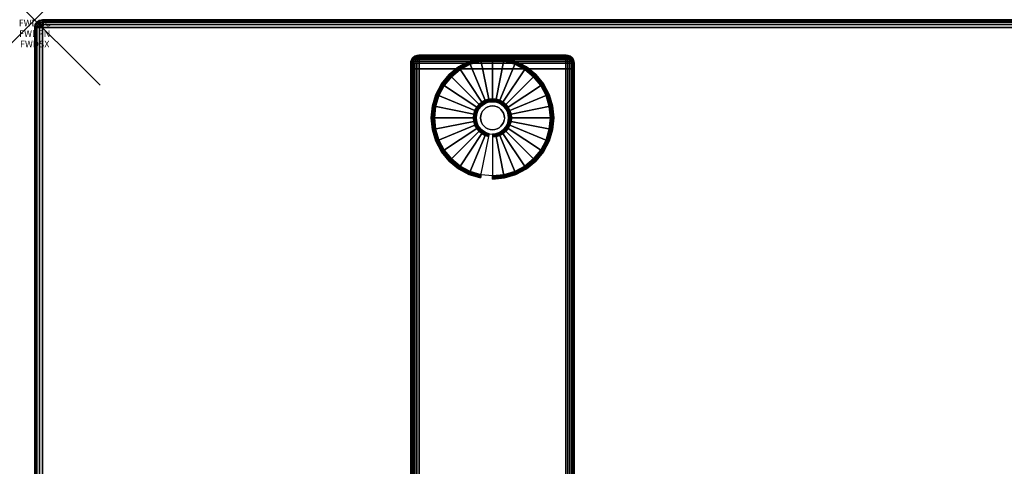
# Model space of a CAD drawing. Units: inches. Extents: x -0.2 to 60, y -20 to 0.
# Drawn here: x -0.2 to 14.8, y -6.8 to 0 of the extents above; entities that cross this region are included whole.
import ezdxf
from ezdxf.enums import TextEntityAlignment as Align

# ---------------------------------------------------------------- set-up
doc = ezdxf.new("R2010")
doc.units = ezdxf.units.IN
doc.header["$MEASUREMENT"] = 0
doc.header["$PDMODE"] = 3
doc.header["$PDSIZE"] = 1
for name, color, linetype in [('A-FURN-3-ATT', 7, 'Continuous'), ('A-FURN-3-NODE', 7, 'Continuous'), ('A-FURN-3-TABLE-LEG-FOOT', 253, 'Continuous'), ('A-FURN-3-TABLE-LEG-FOOT-TRIM', 251, 'Continuous'), ('A-FURN-3-TABLE-LEG-GLIDE', 253, 'Continuous'), ('A-FURN-3-TABLE-SURFACE-BOTTOM', 255, 'Continuous'), ('A-FURN-3-TABLE-SURFACE-EDGE', 255, 'Continuous'), ('A-FURN-3-TABLE-SURFACE-TOP-HPL-TFL', 255, 'Continuous')]:
    doc.layers.add(name, color=color, linetype=linetype)
doc.styles.get("Standard").update_dxf_attribs({"font": 'arial.ttf'})

msp = doc.modelspace()

# ---------------------------------------------------------------- linework, layer by layer
at = {"layer": 'A-FURN-3-NODE'}
msp.add_point((0, 0), dxfattribs=at)
at = {"layer": 'A-FURN-3-TABLE-LEG-FOOT-TRIM'}
for points, invisible_edges in [([(8.125, -0.54, 0.905), (8.125, -0.54, 0.904), (5.875, -0.54, 0.904), (5.875, -0.54, 0.905)], 10), ([(8.125, -0.54, 0.904), (8.124, -0.54, 0.903), (5.876, -0.54, 0.903), (5.875, -0.54, 0.904)], 10), ([(8.125, -0.54, 0.905), (5.875, -0.54, 0.905), (5.875, -0.54, 1.645), (8.125, -0.54, 1.645)], 5), ([(8.124, -0.54, 1.648), (8.125, -0.54, 1.646), (5.875, -0.54, 1.646), (5.876, -0.54, 1.648)], 10), ([(8.125, -0.54, 1.646), (8.125, -0.54, 1.645), (5.875, -0.54, 1.645), (5.875, -0.54, 1.646)], 10), ([(8.124, -0.54, 0.903), (8.124, -0.54, 0.901), (5.876, -0.54, 0.901), (5.876, -0.54, 0.903)], 10), ([(8.124, -0.54, 0.901), (8.123, -0.54, 0.901), (5.878, -0.54, 0.901), (5.876, -0.54, 0.901)], 10), ([(8.123, -0.54, 1.649), (8.124, -0.54, 1.649), (5.876, -0.54, 1.649), (5.878, -0.54, 1.649)], 10), ([(8.124, -0.54, 1.649), (8.124, -0.54, 1.648), (5.876, -0.54, 1.648), (5.876, -0.54, 1.649)], 10), ([(8.123, -0.54, 0.901), (8.121, -0.54, 0.9), (5.879, -0.54, 0.9), (5.878, -0.54, 0.901)], 10), ([(8.121, -0.54, 1.65), (8.123, -0.54, 1.649), (5.878, -0.54, 1.649), (5.879, -0.54, 1.65)], 10), ([(8.121, -0.54, 0.9), (8.12, -0.54, 0.9), (5.88, -0.54, 0.9), (5.879, -0.54, 0.9)], 8), ([(8.12, -0.54, 1.65), (8.121, -0.54, 1.65), (5.879, -0.54, 1.65), (5.88, -0.54, 1.65)], 2)]:
    msp.add_3dface(points, dxfattribs=dict(at, invisible_edges=invisible_edges))
at = {"layer": 'A-FURN-3-TABLE-LEG-GLIDE'}
for points, invisible_edges in [([(7.34, -0.68), (7.493, -0.762), (6.507, -0.762), (6.66, -0.68)], 10), ([(7.173, -0.63), (7.34, -0.68), (6.66, -0.68), (6.827, -0.63)], 10), ([(7, -0.613), (7.173, -0.63), (6.827, -0.63), (7, -0.613)], 2), ([(7.628, -0.872), (7.738, -1.007), (6.262, -1.007), (6.372, -0.872)], 10), ([(7.493, -0.762), (7.628, -0.872), (6.372, -0.872), (6.507, -0.762)], 10), ([(7.738, -1.007), (7.82, -1.16), (6.18, -1.16), (6.262, -1.007)], 10), ([(7.82, -1.16), (7.87, -1.327), (6.13, -1.327), (6.18, -1.16)], 10), ([(7.87, -1.327), (7.887, -1.5), (6.113, -1.5), (6.13, -1.327)], 10), ([(6.825, -1.325, 0.396), (6.794, -1.362, 0.396), (6.849, -1.399, 0.396), (6.871, -1.371, 0.396)], 10), ([(6.862, -1.294, 0.396), (6.825, -1.325, 0.396), (6.871, -1.371, 0.396), (6.899, -1.349, 0.396)], 10), ([(6.905, -1.271, 0.396), (6.862, -1.294, 0.396), (6.899, -1.349, 0.396), (6.93, -1.332, 0.396)], 10), ([(6.952, -1.257, 0.396), (6.905, -1.271, 0.396), (6.93, -1.332, 0.396), (6.964, -1.321, 0.396)], 10), ([(7, -1.253, 0.396), (6.952, -1.257, 0.396), (6.964, -1.321, 0.396), (7, -1.318, 0.396)], 10), ([(7.048, -1.257, 0.396), (7, -1.253, 0.396), (7, -1.318, 0.396), (7.036, -1.321, 0.396)], 10), ([(7.095, -1.271, 0.396), (7.048, -1.257, 0.396), (7.036, -1.321, 0.396), (7.07, -1.332, 0.396)], 10), ([(7.138, -1.294, 0.396), (7.095, -1.271, 0.396), (7.07, -1.332, 0.396), (7.101, -1.349, 0.396)], 10), ([(7.175, -1.325, 0.396), (7.138, -1.294, 0.396), (7.101, -1.349, 0.396), (7.129, -1.371, 0.396)], 10), ([(7.206, -1.362, 0.396), (7.175, -1.325, 0.396), (7.129, -1.371, 0.396), (7.151, -1.399, 0.396)], 10), ([(7.887, -1.5), (7.87, -1.673), (6.13, -1.673), (6.113, -1.5)], 10), ([(6.757, -1.452, 0.396), (6.753, -1.5, 0.396), (6.818, -1.5, 0.396), (6.821, -1.464, 0.396)], 10), ([(6.753, -1.5, 0.396), (6.757, -1.548, 0.396), (6.821, -1.536, 0.396), (6.818, -1.5, 0.396)], 10), ([(6.771, -1.405, 0.396), (6.757, -1.452, 0.396), (6.821, -1.464, 0.396), (6.832, -1.43, 0.396)], 10), ([(6.794, -1.362, 0.396), (6.771, -1.405, 0.396), (6.832, -1.43, 0.396), (6.849, -1.399, 0.396)], 10), ([(7.229, -1.405, 0.396), (7.206, -1.362, 0.396), (7.151, -1.399, 0.396), (7.168, -1.43, 0.396)], 10), ([(7.243, -1.452, 0.396), (7.229, -1.405, 0.396), (7.168, -1.43, 0.396), (7.179, -1.464, 0.396)], 10), ([(7.248, -1.5, 0.396), (7.243, -1.452, 0.396), (7.179, -1.464, 0.396), (7.182, -1.5, 0.396)], 10), ([(7.243, -1.548, 0.396), (7.248, -1.5, 0.396), (7.182, -1.5, 0.396), (7.179, -1.536, 0.396)], 10), ([(6.757, -1.548, 0.396), (6.771, -1.595, 0.396), (6.832, -1.57, 0.396), (6.821, -1.536, 0.396)], 10), ([(6.771, -1.595, 0.396), (6.794, -1.638, 0.396), (6.849, -1.601, 0.396), (6.832, -1.57, 0.396)], 10), ([(6.794, -1.638, 0.396), (6.825, -1.675, 0.396), (6.871, -1.629, 0.396), (6.849, -1.601, 0.396)], 10), ([(6.825, -1.675, 0.396), (6.862, -1.706, 0.396), (6.899, -1.651, 0.396), (6.871, -1.629, 0.396)], 10), ([(6.862, -1.706, 0.396), (6.905, -1.729, 0.396), (6.93, -1.668, 0.396), (6.899, -1.651, 0.396)], 10), ([(7.095, -1.729, 0.396), (7.138, -1.706, 0.396), (7.101, -1.651, 0.396), (7.07, -1.668, 0.396)], 10), ([(7.138, -1.706, 0.396), (7.175, -1.675, 0.396), (7.129, -1.629, 0.396), (7.101, -1.651, 0.396)], 10), ([(7.175, -1.675, 0.396), (7.206, -1.638, 0.396), (7.151, -1.601, 0.396), (7.129, -1.629, 0.396)], 10), ([(7.206, -1.638, 0.396), (7.229, -1.595, 0.396), (7.168, -1.57, 0.396), (7.151, -1.601, 0.396)], 10), ([(7.229, -1.595, 0.396), (7.243, -1.548, 0.396), (7.179, -1.536, 0.396), (7.168, -1.57, 0.396)], 10), ([(7.87, -1.673), (7.82, -1.84), (6.18, -1.84), (6.13, -1.673)], 10), ([(6.905, -1.729, 0.396), (6.952, -1.743, 0.396), (6.964, -1.679, 0.396), (6.93, -1.668, 0.396)], 10), ([(6.952, -1.743, 0.396), (7, -1.748, 0.396), (7, -1.682, 0.396), (6.964, -1.679, 0.396)], 10), ([(7, -1.748, 0.396), (7.048, -1.743, 0.396), (7.036, -1.679, 0.396), (7, -1.682, 0.396)], 10), ([(7.048, -1.743, 0.396), (7.095, -1.729, 0.396), (7.07, -1.668, 0.396), (7.036, -1.679, 0.396)], 10), ([(7.82, -1.84), (7.738, -1.993), (6.262, -1.993), (6.18, -1.84)], 10), ([(7.738, -1.993), (7.628, -2.128), (6.372, -2.128), (6.262, -1.993)], 10), ([(7.628, -2.128), (7.493, -2.238), (6.507, -2.238), (6.372, -2.128)], 10), ([(7.493, -2.238), (7.34, -2.32), (6.66, -2.32), (6.507, -2.238)], 10), ([(7.34, -2.32), (7.173, -2.37), (6.827, -2.37), (6.66, -2.32)], 10), ([(7.173, -2.37), (7, -2.388), (7, -2.388), (6.827, -2.37)], 8)]:
    msp.add_3dface(points, dxfattribs=dict(at, invisible_edges=invisible_edges))
at = {"layer": 'A-FURN-3-TABLE-SURFACE-BOTTOM'}
msp.add_3dface([(0.118, -0.118, 41.04), (59.882, -0.118, 41.04), (59.882, -19.882, 41.04), (0.118, -19.882, 41.04)], dxfattribs=at)
at = {"layer": 'A-FURN-3-TABLE-SURFACE-TOP-HPL-TFL'}
msp.add_3dface([(0.118, -19.882, 42.04), (59.882, -19.882, 42.04), (59.882, -0.118, 42.04), (0.118, -0.118, 42.04)], dxfattribs=at)

# ---------------------------------------------------------------- texts
at = {"layer": 'A-FURN-3-ATT', "flags": 1}
for tag, text, p in [('FWDMC', 'FFA', (0, 0)), ('FWDPN', 'ILRS260M', (0, -0.161)), ('FWDSX', 'TFL TOPS', (0, -0.321))]:
    msp.add_attdef(tag, text=text, height=0.1, dxfattribs=at).set_placement(p, align=Align.TOP_CENTER)

# ---------------------------------------------------------------- meshes
at = {"layer": 'A-FURN-3-TABLE-LEG-FOOT'}
mesh = msp.add_polymesh((2, 29), dxfattribs=at)
for k, corner in enumerate([(8.12, -19.25, 1.775), (8.154, -19.25, 1.771), (8.185, -19.25, 1.758), (8.212, -19.25, 1.737), (8.233, -19.25, 1.71), (8.246, -19.25, 1.679), (8.25, -19.25, 1.645), (8.25, -19.25, 0.905), (8.246, -19.25, 0.871), (8.233, -19.25, 0.84), (8.212, -19.25, 0.813), (8.185, -19.25, 0.792), (8.154, -19.25, 0.779), (8.12, -19.25, 0.775), (5.88, -19.25, 0.775), (5.846, -19.25, 0.779), (5.815, -19.25, 0.792), (5.788, -19.25, 0.813), (5.767, -19.25, 0.84), (5.754, -19.25, 0.871), (5.75, -19.25, 0.905), (5.75, -19.25, 1.645), (5.754, -19.25, 1.679), (5.767, -19.25, 1.71), (5.788, -19.25, 1.737), (5.815, -19.25, 1.758), (5.846, -19.25, 1.771), (5.88, -19.25, 1.775), (8.12, -19.25, 1.775), (8.12, -0.75, 1.775), (8.154, -0.75, 1.771), (8.185, -0.75, 1.758), (8.212, -0.75, 1.737), (8.233, -0.75, 1.71), (8.246, -0.75, 1.679), (8.25, -0.75, 1.645), (8.25, -0.75, 0.905), (8.246, -0.75, 0.871), (8.233, -0.75, 0.84), (8.212, -0.75, 0.813), (8.185, -0.75, 0.792), (8.154, -0.75, 0.779), (8.12, -0.75, 0.775), (5.88, -0.75, 0.775), (5.846, -0.75, 0.779), (5.815, -0.75, 0.792), (5.788, -0.75, 0.813), (5.767, -0.75, 0.84), (5.754, -0.75, 0.871), (5.75, -0.75, 0.905), (5.75, -0.75, 1.645), (5.754, -0.75, 1.679), (5.767, -0.75, 1.71), (5.788, -0.75, 1.737), (5.815, -0.75, 1.758), (5.846, -0.75, 1.771), (5.88, -0.75, 1.775), (8.12, -0.75, 1.775)]):
    mesh.set_mesh_vertex(divmod(k, 29), corner)
at = {"layer": 'A-FURN-3-TABLE-LEG-FOOT-TRIM'}
mesh = msp.add_polymesh((29, 8), dxfattribs=at)
for k, corner in enumerate([(5.875, -0.54, 0.905), (5.843, -0.544, 0.905), (5.812, -0.557, 0.905), (5.787, -0.577, 0.905), (5.767, -0.602, 0.905), (5.754, -0.633, 0.905), (5.75, -0.665, 0.905), (5.75, -0.75, 0.905), (5.875, -0.54, 0.904), (5.844, -0.544, 0.895), (5.815, -0.557, 0.888), (5.79, -0.577, 0.881), (5.771, -0.602, 0.876), (5.759, -0.633, 0.872), (5.754, -0.665, 0.871), (5.754, -0.75, 0.871), (5.876, -0.54, 0.903), (5.848, -0.544, 0.886), (5.822, -0.557, 0.871), (5.799, -0.577, 0.858), (5.782, -0.602, 0.848), (5.771, -0.633, 0.842), (5.767, -0.665, 0.84), (5.767, -0.75, 0.84), (5.876, -0.54, 0.901), (5.854, -0.544, 0.879), (5.832, -0.557, 0.857), (5.814, -0.577, 0.839), (5.8, -0.602, 0.825), (5.791, -0.633, 0.816), (5.788, -0.665, 0.813), (5.788, -0.75, 0.813), (5.878, -0.54, 0.901), (5.861, -0.544, 0.873), (5.846, -0.557, 0.847), (5.833, -0.577, 0.824), (5.823, -0.602, 0.807), (5.817, -0.633, 0.796), (5.815, -0.665, 0.792), (5.815, -0.75, 0.792), (5.879, -0.54, 0.9), (5.87, -0.544, 0.869), (5.863, -0.557, 0.84), (5.856, -0.577, 0.815), (5.851, -0.602, 0.796), (5.847, -0.633, 0.784), (5.846, -0.665, 0.779), (5.846, -0.75, 0.779), (5.88, -0.54, 0.9), (5.88, -0.544, 0.868), (5.88, -0.557, 0.838), (5.88, -0.577, 0.812), (5.88, -0.602, 0.792), (5.88, -0.633, 0.779), (5.88, -0.665, 0.775), (5.88, -0.75, 0.775), (8.12, -0.54, 0.9), (8.12, -0.544, 0.868), (8.12, -0.557, 0.838), (8.12, -0.577, 0.812), (8.12, -0.602, 0.792), (8.12, -0.633, 0.779), (8.12, -0.665, 0.775), (8.12, -0.75, 0.775), (8.121, -0.54, 0.9), (8.13, -0.544, 0.869), (8.137, -0.557, 0.84), (8.144, -0.577, 0.815), (8.149, -0.602, 0.796), (8.153, -0.633, 0.784), (8.154, -0.665, 0.779), (8.154, -0.75, 0.779), (8.123, -0.54, 0.901), (8.139, -0.544, 0.873), (8.154, -0.557, 0.847), (8.167, -0.577, 0.824), (8.177, -0.602, 0.807), (8.183, -0.633, 0.796), (8.185, -0.665, 0.792), (8.185, -0.75, 0.792), (8.124, -0.54, 0.901), (8.146, -0.544, 0.879), (8.168, -0.557, 0.857), (8.186, -0.577, 0.839), (8.2, -0.602, 0.825), (8.209, -0.633, 0.816), (8.212, -0.665, 0.813), (8.212, -0.75, 0.813), (8.124, -0.54, 0.903), (8.152, -0.544, 0.886), (8.178, -0.557, 0.871), (8.201, -0.577, 0.858), (8.218, -0.602, 0.848), (8.229, -0.633, 0.842), (8.233, -0.665, 0.84), (8.233, -0.75, 0.84), (8.125, -0.54, 0.904), (8.156, -0.544, 0.895), (8.185, -0.557, 0.888), (8.21, -0.577, 0.881), (8.229, -0.602, 0.876), (8.241, -0.633, 0.872), (8.246, -0.665, 0.871), (8.246, -0.75, 0.871), (8.125, -0.54, 0.905), (8.157, -0.544, 0.905), (8.188, -0.557, 0.905), (8.213, -0.577, 0.905), (8.233, -0.602, 0.905), (8.246, -0.633, 0.905), (8.25, -0.665, 0.905), (8.25, -0.75, 0.905), (8.125, -0.54, 1.645), (8.157, -0.544, 1.645), (8.188, -0.557, 1.645), (8.213, -0.577, 1.645), (8.233, -0.602, 1.645), (8.246, -0.633, 1.645), (8.25, -0.665, 1.645), (8.25, -0.75, 1.645), (8.125, -0.54, 1.646), (8.156, -0.544, 1.655), (8.185, -0.557, 1.662), (8.21, -0.577, 1.669), (8.229, -0.602, 1.674), (8.241, -0.633, 1.678), (8.246, -0.665, 1.679), (8.246, -0.75, 1.679), (8.124, -0.54, 1.648), (8.152, -0.544, 1.664), (8.178, -0.557, 1.679), (8.201, -0.577, 1.692), (8.218, -0.602, 1.702), (8.229, -0.633, 1.708), (8.233, -0.665, 1.71), (8.233, -0.75, 1.71), (8.124, -0.54, 1.649), (8.146, -0.544, 1.671), (8.168, -0.557, 1.693), (8.186, -0.577, 1.711), (8.2, -0.602, 1.725), (8.209, -0.633, 1.734), (8.212, -0.665, 1.737), (8.212, -0.75, 1.737), (8.123, -0.54, 1.649), (8.139, -0.544, 1.677), (8.154, -0.557, 1.703), (8.167, -0.577, 1.726), (8.177, -0.602, 1.743), (8.183, -0.633, 1.754), (8.185, -0.665, 1.758), (8.185, -0.75, 1.758), (8.121, -0.54, 1.65), (8.13, -0.544, 1.681), (8.137, -0.557, 1.71), (8.144, -0.577, 1.735), (8.149, -0.602, 1.754), (8.153, -0.633, 1.766), (8.154, -0.665, 1.771), (8.154, -0.75, 1.771), (8.12, -0.54, 1.65), (8.12, -0.544, 1.682), (8.12, -0.557, 1.713), (8.12, -0.577, 1.738), (8.12, -0.602, 1.758), (8.12, -0.633, 1.771), (8.12, -0.665, 1.775), (8.12, -0.75, 1.775), (5.88, -0.54, 1.65), (5.88, -0.544, 1.682), (5.88, -0.557, 1.713), (5.88, -0.577, 1.738), (5.88, -0.602, 1.758), (5.88, -0.633, 1.771), (5.88, -0.665, 1.775), (5.88, -0.75, 1.775), (5.879, -0.54, 1.65), (5.87, -0.544, 1.681), (5.863, -0.557, 1.71), (5.856, -0.577, 1.735), (5.851, -0.602, 1.754), (5.847, -0.633, 1.766), (5.846, -0.665, 1.771), (5.846, -0.75, 1.771), (5.878, -0.54, 1.649), (5.861, -0.544, 1.677), (5.846, -0.557, 1.703), (5.833, -0.577, 1.726), (5.823, -0.602, 1.743), (5.817, -0.633, 1.754), (5.815, -0.665, 1.758), (5.815, -0.75, 1.758), (5.876, -0.54, 1.649), (5.854, -0.544, 1.671), (5.832, -0.557, 1.693), (5.814, -0.577, 1.711), (5.8, -0.602, 1.725), (5.791, -0.633, 1.734), (5.788, -0.665, 1.737), (5.788, -0.75, 1.737), (5.876, -0.54, 1.648), (5.848, -0.544, 1.664), (5.822, -0.557, 1.679), (5.799, -0.577, 1.692), (5.782, -0.602, 1.702), (5.771, -0.633, 1.708), (5.767, -0.665, 1.71), (5.767, -0.75, 1.71), (5.875, -0.54, 1.646), (5.844, -0.544, 1.655), (5.815, -0.557, 1.662), (5.79, -0.577, 1.669), (5.771, -0.602, 1.674), (5.759, -0.633, 1.678), (5.754, -0.665, 1.679), (5.754, -0.75, 1.679), (5.875, -0.54, 1.645), (5.843, -0.544, 1.645), (5.812, -0.557, 1.645), (5.787, -0.577, 1.645), (5.767, -0.602, 1.645), (5.754, -0.633, 1.645), (5.75, -0.665, 1.645), (5.75, -0.75, 1.645), (5.875, -0.54, 0.905), (5.843, -0.544, 0.905), (5.812, -0.557, 0.905), (5.787, -0.577, 0.905), (5.767, -0.602, 0.905), (5.754, -0.633, 0.905), (5.75, -0.665, 0.905), (5.75, -0.75, 0.905)]):
    mesh.set_mesh_vertex(divmod(k, 8), corner)
at = {"layer": 'A-FURN-3-TABLE-LEG-GLIDE'}
mesh = msp.add_polymesh((9, 7), dxfattribs=at)
for k, corner in enumerate([(7, -0.565, 0.178), (7, -0.562, 0.163), (7, -0.562, 0.05), (7, -0.566, 0.031), (7, -0.577, 0.015), (7, -0.593, 0.004), (7, -0.613), (6.818, -0.583, 0.178), (6.817, -0.581, 0.163), (6.817, -0.581, 0.05), (6.818, -0.584, 0.031), (6.82, -0.595, 0.015), (6.823, -0.611, 0.004), (6.827, -0.63), (6.642, -0.636, 0.178), (6.641, -0.634, 0.163), (6.641, -0.634, 0.05), (6.643, -0.637, 0.031), (6.647, -0.647, 0.015), (6.653, -0.662, 0.004), (6.66, -0.68), (6.481, -0.723, 0.178), (6.479, -0.72, 0.163), (6.479, -0.72, 0.05), (6.481, -0.724, 0.031), (6.487, -0.733, 0.015), (6.496, -0.746, 0.004), (6.507, -0.762), (6.339, -0.839, 0.178), (6.337, -0.837, 0.163), (6.337, -0.837, 0.05), (6.34, -0.84, 0.031), (6.347, -0.847, 0.015), (6.359, -0.859, 0.004), (6.372, -0.872), (6.223, -0.981, 0.178), (6.22, -0.979, 0.163), (6.22, -0.979, 0.05), (6.224, -0.981, 0.031), (6.233, -0.987, 0.015), (6.246, -0.996, 0.004), (6.262, -1.007), (6.136, -1.142, 0.178), (6.134, -1.141, 0.163), (6.134, -1.141, 0.05), (6.137, -1.143, 0.031), (6.147, -1.147, 0.015), (6.162, -1.153, 0.004), (6.18, -1.16), (6.083, -1.318, 0.178), (6.081, -1.317, 0.163), (6.081, -1.317, 0.05), (6.084, -1.318, 0.031), (6.095, -1.32, 0.015), (6.111, -1.323, 0.004), (6.13, -1.327), (6.065, -1.5, 0.178), (6.062, -1.5, 0.163), (6.062, -1.5, 0.05), (6.066, -1.5, 0.031), (6.077, -1.5, 0.015), (6.093, -1.5, 0.004), (6.113, -1.5)]):
    mesh.set_mesh_vertex(divmod(k, 7), corner)
mesh = msp.add_polymesh((9, 9), dxfattribs=at)
for k, corner in enumerate([(7, -1.253, 0.396), (7, -1.242, 0.396), (7, -1.231, 0.394), (7, -1.221, 0.393), (7, -1.21, 0.39), (7, -0.598, 0.211), (7, -0.584, 0.204), (7, -0.572, 0.193), (7, -0.565, 0.178), (6.952, -1.257, 0.396), (6.95, -1.247, 0.396), (6.948, -1.236, 0.394), (6.946, -1.226, 0.393), (6.943, -1.216, 0.39), (6.824, -0.616, 0.211), (6.821, -0.602, 0.204), (6.819, -0.59, 0.193), (6.818, -0.583, 0.178), (6.905, -1.271, 0.396), (6.901, -1.261, 0.396), (6.897, -1.252, 0.394), (6.893, -1.242, 0.393), (6.889, -1.232, 0.39), (6.655, -0.667, 0.211), (6.649, -0.654, 0.204), (6.645, -0.643, 0.193), (6.642, -0.636, 0.178), (6.862, -1.294, 0.396), (6.857, -1.285, 0.396), (6.851, -1.276, 0.394), (6.845, -1.268, 0.393), (6.839, -1.259, 0.39), (6.499, -0.75, 0.211), (6.491, -0.738, 0.204), (6.485, -0.729, 0.193), (6.481, -0.723, 0.178), (6.825, -1.325, 0.396), (6.817, -1.317, 0.396), (6.81, -1.31, 0.394), (6.802, -1.302, 0.393), (6.795, -1.295, 0.39), (6.362, -0.862, 0.211), (6.352, -0.852, 0.204), (6.344, -0.844, 0.193), (6.339, -0.839, 0.178), (6.794, -1.362, 0.396), (6.785, -1.357, 0.396), (6.776, -1.351, 0.394), (6.768, -1.345, 0.393), (6.759, -1.339, 0.39), (6.25, -0.999, 0.211), (6.238, -0.991, 0.204), (6.229, -0.985, 0.193), (6.223, -0.981, 0.178), (6.771, -1.405, 0.396), (6.761, -1.401, 0.396), (6.752, -1.397, 0.394), (6.742, -1.393, 0.393), (6.732, -1.389, 0.39), (6.167, -1.155, 0.211), (6.154, -1.149, 0.204), (6.143, -1.145, 0.193), (6.136, -1.142, 0.178), (6.757, -1.452, 0.396), (6.747, -1.45, 0.396), (6.736, -1.448, 0.394), (6.726, -1.446, 0.393), (6.716, -1.443, 0.39), (6.116, -1.324, 0.211), (6.102, -1.321, 0.204), (6.09, -1.319, 0.193), (6.083, -1.318, 0.178), (6.753, -1.5, 0.396), (6.742, -1.5, 0.396), (6.731, -1.5, 0.394), (6.721, -1.5, 0.393), (6.71, -1.5, 0.39), (6.098, -1.5, 0.211), (6.084, -1.5, 0.204), (6.072, -1.5, 0.193), (6.065, -1.5, 0.178)]):
    mesh.set_mesh_vertex(divmod(k, 9), corner)
mesh = msp.add_polymesh((9, 7), dxfattribs=at)
for k, corner in enumerate([(7.935, -1.5, 0.178), (7.938, -1.5, 0.163), (7.938, -1.5, 0.05), (7.934, -1.5, 0.031), (7.923, -1.5, 0.015), (7.907, -1.5, 0.004), (7.887, -1.5), (7.917, -1.318, 0.178), (7.919, -1.317, 0.163), (7.919, -1.317, 0.05), (7.916, -1.318, 0.031), (7.905, -1.32, 0.015), (7.889, -1.323, 0.004), (7.87, -1.327), (7.864, -1.142, 0.178), (7.866, -1.141, 0.163), (7.866, -1.141, 0.05), (7.863, -1.143, 0.031), (7.853, -1.147, 0.015), (7.838, -1.153, 0.004), (7.82, -1.16), (7.777, -0.981, 0.178), (7.78, -0.979, 0.163), (7.78, -0.979, 0.05), (7.776, -0.981, 0.031), (7.767, -0.987, 0.015), (7.754, -0.996, 0.004), (7.738, -1.007), (7.661, -0.839, 0.178), (7.663, -0.837, 0.163), (7.663, -0.837, 0.05), (7.66, -0.84, 0.031), (7.653, -0.847, 0.015), (7.641, -0.859, 0.004), (7.628, -0.872), (7.519, -0.723, 0.178), (7.521, -0.72, 0.163), (7.521, -0.72, 0.05), (7.519, -0.724, 0.031), (7.513, -0.733, 0.015), (7.504, -0.746, 0.004), (7.493, -0.762), (7.358, -0.636, 0.178), (7.359, -0.634, 0.163), (7.359, -0.634, 0.05), (7.357, -0.637, 0.031), (7.353, -0.647, 0.015), (7.347, -0.662, 0.004), (7.34, -0.68), (7.182, -0.583, 0.178), (7.183, -0.581, 0.163), (7.183, -0.581, 0.05), (7.182, -0.584, 0.031), (7.18, -0.595, 0.015), (7.177, -0.611, 0.004), (7.173, -0.63), (7, -0.565, 0.178), (7, -0.562, 0.163), (7, -0.562, 0.05), (7, -0.566, 0.031), (7, -0.577, 0.015), (7, -0.593, 0.004), (7, -0.613)]):
    mesh.set_mesh_vertex(divmod(k, 7), corner)
mesh = msp.add_polymesh((9, 9), dxfattribs=at)
for k, corner in enumerate([(7.248, -1.5, 0.396), (7.258, -1.5, 0.396), (7.269, -1.5, 0.394), (7.279, -1.5, 0.393), (7.29, -1.5, 0.39), (7.902, -1.5, 0.211), (7.916, -1.5, 0.204), (7.928, -1.5, 0.193), (7.935, -1.5, 0.178), (7.243, -1.452, 0.396), (7.253, -1.45, 0.396), (7.264, -1.448, 0.394), (7.274, -1.446, 0.393), (7.284, -1.443, 0.39), (7.884, -1.324, 0.211), (7.898, -1.321, 0.204), (7.91, -1.319, 0.193), (7.917, -1.318, 0.178), (7.229, -1.405, 0.396), (7.239, -1.401, 0.396), (7.248, -1.397, 0.394), (7.258, -1.393, 0.393), (7.268, -1.389, 0.39), (7.833, -1.155, 0.211), (7.846, -1.149, 0.204), (7.857, -1.145, 0.193), (7.864, -1.142, 0.178), (7.206, -1.362, 0.396), (7.215, -1.357, 0.396), (7.224, -1.351, 0.394), (7.232, -1.345, 0.393), (7.241, -1.339, 0.39), (7.75, -0.999, 0.211), (7.762, -0.991, 0.204), (7.771, -0.985, 0.193), (7.777, -0.981, 0.178), (7.175, -1.325, 0.396), (7.183, -1.317, 0.396), (7.19, -1.31, 0.394), (7.198, -1.302, 0.393), (7.205, -1.295, 0.39), (7.638, -0.862, 0.211), (7.648, -0.852, 0.204), (7.656, -0.844, 0.193), (7.661, -0.839, 0.178), (7.138, -1.294, 0.396), (7.143, -1.285, 0.396), (7.149, -1.276, 0.394), (7.155, -1.268, 0.393), (7.161, -1.259, 0.39), (7.501, -0.75, 0.211), (7.509, -0.738, 0.204), (7.515, -0.729, 0.193), (7.519, -0.723, 0.178), (7.095, -1.271, 0.396), (7.099, -1.261, 0.396), (7.103, -1.252, 0.394), (7.107, -1.242, 0.393), (7.111, -1.232, 0.39), (7.345, -0.667, 0.211), (7.351, -0.654, 0.204), (7.355, -0.643, 0.193), (7.358, -0.636, 0.178), (7.048, -1.257, 0.396), (7.05, -1.247, 0.396), (7.052, -1.236, 0.394), (7.054, -1.226, 0.393), (7.057, -1.216, 0.39), (7.176, -0.616, 0.211), (7.179, -0.602, 0.204), (7.181, -0.59, 0.193), (7.182, -0.583, 0.178), (7, -1.253, 0.396), (7, -1.242, 0.396), (7, -1.231, 0.394), (7, -1.221, 0.393), (7, -1.21, 0.39), (7, -0.598, 0.211), (7, -0.584, 0.204), (7, -0.572, 0.193), (7, -0.565, 0.178)]):
    mesh.set_mesh_vertex(divmod(k, 9), corner)
mesh = msp.add_polymesh((2, 32), dxfattribs=dict(at, n_close=True))
for k, corner in enumerate([(7.182, -1.5, 0.396), (7.179, -1.464, 0.396), (7.168, -1.43, 0.396), (7.151, -1.399, 0.396), (7.129, -1.371, 0.396), (7.101, -1.349, 0.396), (7.07, -1.332, 0.396), (7.036, -1.321, 0.396), (7, -1.318, 0.396), (6.964, -1.321, 0.396), (6.93, -1.332, 0.396), (6.899, -1.349, 0.396), (6.871, -1.371, 0.396), (6.849, -1.399, 0.396), (6.832, -1.43, 0.396), (6.821, -1.464, 0.396), (6.818, -1.5, 0.396), (6.821, -1.536, 0.396), (6.832, -1.57, 0.396), (6.849, -1.601, 0.396), (6.871, -1.629, 0.396), (6.899, -1.651, 0.396), (6.93, -1.668, 0.396), (6.964, -1.679, 0.396), (7, -1.682, 0.396), (7.036, -1.679, 0.396), (7.07, -1.668, 0.396), (7.101, -1.651, 0.396), (7.129, -1.629, 0.396), (7.151, -1.601, 0.396), (7.168, -1.57, 0.396), (7.179, -1.536, 0.396), (7.182, -1.5, 1.378), (7.179, -1.464, 1.378), (7.168, -1.43, 1.378), (7.151, -1.399, 1.378), (7.129, -1.371, 1.378), (7.101, -1.349, 1.378), (7.07, -1.332, 1.378), (7.036, -1.321, 1.378), (7, -1.318, 1.378), (6.964, -1.321, 1.378), (6.93, -1.332, 1.378), (6.899, -1.349, 1.378), (6.871, -1.371, 1.378), (6.849, -1.399, 1.378), (6.832, -1.43, 1.378), (6.821, -1.464, 1.378), (6.818, -1.5, 1.378), (6.821, -1.536, 1.378), (6.832, -1.57, 1.378), (6.849, -1.601, 1.378), (6.871, -1.629, 1.378), (6.899, -1.651, 1.378), (6.93, -1.668, 1.378), (6.964, -1.679, 1.378), (7, -1.682, 1.378), (7.036, -1.679, 1.378), (7.07, -1.668, 1.378), (7.101, -1.651, 1.378), (7.129, -1.629, 1.378), (7.151, -1.601, 1.378), (7.168, -1.57, 1.378), (7.179, -1.536, 1.378)]):
    mesh.set_mesh_vertex(divmod(k, 32), corner)
mesh = msp.add_polymesh((8, 7), dxfattribs=at)
for k, corner in enumerate([(6.065, -1.5, 0.178), (6.062, -1.5, 0.163), (6.062, -1.5, 0.05), (6.066, -1.5, 0.031), (6.077, -1.5, 0.015), (6.093, -1.5, 0.004), (6.113, -1.5), (6.083, -1.682, 0.178), (6.081, -1.683, 0.163), (6.081, -1.683, 0.05), (6.084, -1.682, 0.031), (6.095, -1.68, 0.015), (6.111, -1.677, 0.004), (6.13, -1.673), (6.136, -1.858, 0.178), (6.134, -1.859, 0.163), (6.134, -1.859, 0.05), (6.137, -1.857, 0.031), (6.147, -1.853, 0.015), (6.162, -1.847, 0.004), (6.18, -1.84), (6.223, -2.019, 0.178), (6.22, -2.021, 0.163), (6.22, -2.021, 0.05), (6.224, -2.019, 0.031), (6.233, -2.013, 0.015), (6.246, -2.004, 0.004), (6.262, -1.993), (6.339, -2.161, 0.178), (6.337, -2.163, 0.163), (6.337, -2.163, 0.05), (6.34, -2.16, 0.031), (6.347, -2.153, 0.015), (6.359, -2.141, 0.004), (6.372, -2.128), (6.481, -2.277, 0.178), (6.479, -2.28, 0.163), (6.479, -2.28, 0.05), (6.481, -2.276, 0.031), (6.487, -2.267, 0.015), (6.496, -2.254, 0.004), (6.507, -2.238), (6.642, -2.364, 0.178), (6.641, -2.366, 0.163), (6.641, -2.366, 0.05), (6.643, -2.363, 0.031), (6.647, -2.353, 0.015), (6.653, -2.338, 0.004), (6.66, -2.32), (6.818, -2.417, 0.178), (6.817, -2.419, 0.163), (6.817, -2.419, 0.05), (6.818, -2.416, 0.031), (6.82, -2.405, 0.015), (6.823, -2.389, 0.004), (6.827, -2.37)]):
    mesh.set_mesh_vertex(divmod(k, 7), corner)
mesh = msp.add_polymesh((8, 9), dxfattribs=at)
for k, corner in enumerate([(6.753, -1.5, 0.396), (6.742, -1.5, 0.396), (6.731, -1.5, 0.394), (6.721, -1.5, 0.393), (6.71, -1.5, 0.39), (6.098, -1.5, 0.211), (6.084, -1.5, 0.204), (6.072, -1.5, 0.193), (6.065, -1.5, 0.178), (6.757, -1.548, 0.396), (6.747, -1.55, 0.396), (6.736, -1.552, 0.394), (6.726, -1.554, 0.393), (6.716, -1.557, 0.39), (6.116, -1.676, 0.211), (6.102, -1.679, 0.204), (6.09, -1.681, 0.193), (6.083, -1.682, 0.178), (6.771, -1.595, 0.396), (6.761, -1.599, 0.396), (6.752, -1.603, 0.394), (6.742, -1.607, 0.393), (6.732, -1.611, 0.39), (6.167, -1.845, 0.211), (6.154, -1.851, 0.204), (6.143, -1.855, 0.193), (6.136, -1.858, 0.178), (6.794, -1.638, 0.396), (6.785, -1.643, 0.396), (6.776, -1.649, 0.394), (6.768, -1.655, 0.393), (6.759, -1.661, 0.39), (6.25, -2.001, 0.211), (6.238, -2.009, 0.204), (6.229, -2.015, 0.193), (6.223, -2.019, 0.178), (6.825, -1.675, 0.396), (6.817, -1.683, 0.396), (6.81, -1.69, 0.394), (6.802, -1.698, 0.393), (6.795, -1.705, 0.39), (6.362, -2.138, 0.211), (6.352, -2.148, 0.204), (6.344, -2.156, 0.193), (6.339, -2.161, 0.178), (6.862, -1.706, 0.396), (6.857, -1.715, 0.396), (6.851, -1.724, 0.394), (6.845, -1.732, 0.393), (6.839, -1.741, 0.39), (6.499, -2.25, 0.211), (6.491, -2.262, 0.204), (6.485, -2.271, 0.193), (6.481, -2.277, 0.178), (6.905, -1.729, 0.396), (6.901, -1.739, 0.396), (6.897, -1.748, 0.394), (6.893, -1.758, 0.393), (6.889, -1.768, 0.39), (6.655, -2.333, 0.211), (6.649, -2.346, 0.204), (6.645, -2.357, 0.193), (6.642, -2.364, 0.178), (6.952, -1.743, 0.396), (6.95, -1.753, 0.396), (6.948, -1.764, 0.394), (6.946, -1.774, 0.393), (6.943, -1.784, 0.39), (6.824, -2.384, 0.211), (6.821, -2.398, 0.204), (6.819, -2.41, 0.193), (6.818, -2.417, 0.178)]):
    mesh.set_mesh_vertex(divmod(k, 9), corner)
mesh = msp.add_polymesh((9, 9), dxfattribs=at)
for k, corner in enumerate([(7, -1.748, 0.396), (7, -1.758, 0.396), (7, -1.769, 0.394), (7, -1.779, 0.393), (7, -1.79, 0.39), (7, -2.402, 0.211), (7, -2.416, 0.204), (7, -2.428, 0.193), (7, -2.435, 0.178), (7.048, -1.743, 0.396), (7.05, -1.753, 0.396), (7.052, -1.764, 0.394), (7.054, -1.774, 0.393), (7.057, -1.784, 0.39), (7.176, -2.384, 0.211), (7.179, -2.398, 0.204), (7.181, -2.41, 0.193), (7.182, -2.417, 0.178), (7.095, -1.729, 0.396), (7.099, -1.739, 0.396), (7.103, -1.748, 0.394), (7.107, -1.758, 0.393), (7.111, -1.768, 0.39), (7.345, -2.333, 0.211), (7.351, -2.346, 0.204), (7.355, -2.357, 0.193), (7.358, -2.364, 0.178), (7.138, -1.706, 0.396), (7.143, -1.715, 0.396), (7.149, -1.724, 0.394), (7.155, -1.732, 0.393), (7.161, -1.741, 0.39), (7.501, -2.25, 0.211), (7.509, -2.262, 0.204), (7.515, -2.271, 0.193), (7.519, -2.277, 0.178), (7.175, -1.675, 0.396), (7.183, -1.683, 0.396), (7.19, -1.69, 0.394), (7.198, -1.698, 0.393), (7.205, -1.705, 0.39), (7.638, -2.138, 0.211), (7.648, -2.148, 0.204), (7.656, -2.156, 0.193), (7.661, -2.161, 0.178), (7.206, -1.638, 0.396), (7.215, -1.643, 0.396), (7.224, -1.649, 0.394), (7.232, -1.655, 0.393), (7.241, -1.661, 0.39), (7.75, -2.001, 0.211), (7.762, -2.009, 0.204), (7.771, -2.015, 0.193), (7.777, -2.019, 0.178), (7.229, -1.595, 0.396), (7.239, -1.599, 0.396), (7.248, -1.603, 0.394), (7.258, -1.607, 0.393), (7.268, -1.611, 0.39), (7.833, -1.845, 0.211), (7.846, -1.851, 0.204), (7.857, -1.855, 0.193), (7.864, -1.858, 0.178), (7.243, -1.548, 0.396), (7.253, -1.55, 0.396), (7.264, -1.552, 0.394), (7.274, -1.554, 0.393), (7.284, -1.557, 0.39), (7.884, -1.676, 0.211), (7.898, -1.679, 0.204), (7.91, -1.681, 0.193), (7.917, -1.682, 0.178), (7.248, -1.5, 0.396), (7.258, -1.5, 0.396), (7.269, -1.5, 0.394), (7.279, -1.5, 0.393), (7.29, -1.5, 0.39), (7.902, -1.5, 0.211), (7.916, -1.5, 0.204), (7.928, -1.5, 0.193), (7.935, -1.5, 0.178)]):
    mesh.set_mesh_vertex(divmod(k, 9), corner)
mesh = msp.add_polymesh((9, 7), dxfattribs=at)
for k, corner in enumerate([(7, -2.435, 0.178), (7, -2.438, 0.163), (7, -2.438, 0.05), (7, -2.434, 0.031), (7, -2.423, 0.015), (7, -2.407, 0.004), (7, -2.388), (7.182, -2.417, 0.178), (7.183, -2.419, 0.163), (7.183, -2.419, 0.05), (7.182, -2.416, 0.031), (7.18, -2.405, 0.015), (7.177, -2.389, 0.004), (7.173, -2.37), (7.358, -2.364, 0.178), (7.359, -2.366, 0.163), (7.359, -2.366, 0.05), (7.357, -2.363, 0.031), (7.353, -2.353, 0.015), (7.347, -2.338, 0.004), (7.34, -2.32), (7.519, -2.277, 0.178), (7.521, -2.28, 0.163), (7.521, -2.28, 0.05), (7.519, -2.276, 0.031), (7.513, -2.267, 0.015), (7.504, -2.254, 0.004), (7.493, -2.238), (7.661, -2.161, 0.178), (7.663, -2.163, 0.163), (7.663, -2.163, 0.05), (7.66, -2.16, 0.031), (7.653, -2.153, 0.015), (7.641, -2.141, 0.004), (7.628, -2.128), (7.777, -2.019, 0.178), (7.78, -2.021, 0.163), (7.78, -2.021, 0.05), (7.776, -2.019, 0.031), (7.767, -2.013, 0.015), (7.754, -2.004, 0.004), (7.738, -1.993), (7.864, -1.858, 0.178), (7.866, -1.859, 0.163), (7.866, -1.859, 0.05), (7.863, -1.857, 0.031), (7.853, -1.853, 0.015), (7.838, -1.847, 0.004), (7.82, -1.84), (7.917, -1.682, 0.178), (7.919, -1.683, 0.163), (7.919, -1.683, 0.05), (7.916, -1.682, 0.031), (7.905, -1.68, 0.015), (7.889, -1.677, 0.004), (7.87, -1.673), (7.935, -1.5, 0.178), (7.938, -1.5, 0.163), (7.938, -1.5, 0.05), (7.934, -1.5, 0.031), (7.923, -1.5, 0.015), (7.907, -1.5, 0.004), (7.887, -1.5)]):
    mesh.set_mesh_vertex(divmod(k, 7), corner)
at = {"layer": 'A-FURN-3-TABLE-SURFACE-EDGE'}
mesh = msp.add_polymesh((21, 10), dxfattribs=at)
for k, corner in enumerate([(0.118, -0.118, 41.04), (0.118, -0.073, 41.049), (0.118, -0.035, 41.075), (0.118, -0.009, 41.113), (0.118, 0, 41.158), (0.118, 0, 41.922), (0.118, -0.009, 41.967), (0.118, -0.035, 42.005), (0.118, -0.073, 42.031), (0.118, -0.118, 42.04), (59.882, -0.118, 41.04), (59.882, -0.073, 41.049), (59.882, -0.035, 41.075), (59.882, -0.009, 41.113), (59.882, 0, 41.158), (59.882, 0, 41.922), (59.882, -0.009, 41.967), (59.882, -0.035, 42.005), (59.882, -0.073, 42.031), (59.882, -0.118, 42.04), (59.882, -0.118, 41.04), (59.899, -0.076, 41.049), (59.914, -0.041, 41.075), (59.924, -0.017, 41.113), (59.927, -0.009, 41.158), (59.927, -0.009, 41.922), (59.924, -0.017, 41.967), (59.914, -0.041, 42.005), (59.899, -0.076, 42.031), (59.882, -0.118, 42.04), (59.882, -0.118, 41.04), (59.914, -0.086, 41.049), (59.941, -0.059, 41.075), (59.959, -0.041, 41.113), (59.965, -0.035, 41.158), (59.965, -0.035, 41.922), (59.959, -0.041, 41.967), (59.941, -0.059, 42.005), (59.914, -0.086, 42.031), (59.882, -0.118, 42.04), (59.882, -0.118, 41.04), (59.924, -0.101, 41.049), (59.959, -0.086, 41.075), (59.983, -0.076, 41.113), (59.991, -0.073, 41.158), (59.991, -0.073, 41.922), (59.983, -0.076, 41.967), (59.959, -0.086, 42.005), (59.924, -0.101, 42.031), (59.882, -0.118, 42.04), (59.882, -0.118, 41.04), (59.927, -0.118, 41.049), (59.965, -0.118, 41.075), (59.991, -0.118, 41.113), (60, -0.118, 41.158), (60, -0.118, 41.922), (59.991, -0.118, 41.967), (59.965, -0.118, 42.005), (59.927, -0.118, 42.031), (59.882, -0.118, 42.04), (59.882, -19.882, 41.04), (59.927, -19.882, 41.049), (59.965, -19.882, 41.075), (59.991, -19.882, 41.113), (60, -19.882, 41.158), (60, -19.882, 41.922), (59.991, -19.882, 41.967), (59.965, -19.882, 42.005), (59.927, -19.882, 42.031), (59.882, -19.882, 42.04), (59.882, -19.882, 41.04), (59.924, -19.899, 41.049), (59.959, -19.914, 41.075), (59.983, -19.924, 41.113), (59.991, -19.927, 41.158), (59.991, -19.927, 41.922), (59.983, -19.924, 41.967), (59.959, -19.914, 42.005), (59.924, -19.899, 42.031), (59.882, -19.882, 42.04), (59.882, -19.882, 41.04), (59.914, -19.914, 41.049), (59.941, -19.941, 41.075), (59.959, -19.959, 41.113), (59.965, -19.965, 41.158), (59.965, -19.965, 41.922), (59.959, -19.959, 41.967), (59.941, -19.941, 42.005), (59.914, -19.914, 42.031), (59.882, -19.882, 42.04), (59.882, -19.882, 41.04), (59.899, -19.924, 41.049), (59.914, -19.959, 41.075), (59.924, -19.983, 41.113), (59.927, -19.991, 41.158), (59.927, -19.991, 41.922), (59.924, -19.983, 41.967), (59.914, -19.959, 42.005), (59.899, -19.924, 42.031), (59.882, -19.882, 42.04), (59.882, -19.882, 41.04), (59.882, -19.927, 41.049), (59.882, -19.965, 41.075), (59.882, -19.991, 41.113), (59.882, -20, 41.158), (59.882, -20, 41.922), (59.882, -19.991, 41.967), (59.882, -19.965, 42.005), (59.882, -19.927, 42.031), (59.882, -19.882, 42.04), (0.118, -19.882, 41.04), (0.118, -19.927, 41.049), (0.118, -19.965, 41.075), (0.118, -19.991, 41.113), (0.118, -20, 41.158), (0.118, -20, 41.922), (0.118, -19.991, 41.967), (0.118, -19.965, 42.005), (0.118, -19.927, 42.031), (0.118, -19.882, 42.04), (0.118, -19.882, 41.04), (0.101, -19.924, 41.049), (0.086, -19.959, 41.075), (0.076, -19.983, 41.113), (0.073, -19.991, 41.158), (0.073, -19.991, 41.922), (0.076, -19.983, 41.967), (0.086, -19.959, 42.005), (0.101, -19.924, 42.031), (0.118, -19.882, 42.04), (0.118, -19.882, 41.04), (0.086, -19.914, 41.049), (0.059, -19.941, 41.075), (0.041, -19.959, 41.113), (0.035, -19.965, 41.158), (0.035, -19.965, 41.922), (0.041, -19.959, 41.967), (0.059, -19.941, 42.005), (0.086, -19.914, 42.031), (0.118, -19.882, 42.04), (0.118, -19.882, 41.04), (0.076, -19.899, 41.049), (0.041, -19.914, 41.075), (0.017, -19.924, 41.113), (0.009, -19.927, 41.158), (0.009, -19.927, 41.922), (0.017, -19.924, 41.967), (0.041, -19.914, 42.005), (0.076, -19.899, 42.031), (0.118, -19.882, 42.04), (0.118, -19.882, 41.04), (0.073, -19.882, 41.049), (0.035, -19.882, 41.075), (0.009, -19.882, 41.113), (0, -19.882, 41.158), (0, -19.882, 41.922), (0.009, -19.882, 41.967), (0.035, -19.882, 42.005), (0.073, -19.882, 42.031), (0.118, -19.882, 42.04), (0.118, -0.118, 41.04), (0.073, -0.118, 41.049), (0.035, -0.118, 41.075), (0.009, -0.118, 41.113), (0, -0.118, 41.158), (0, -0.118, 41.922), (0.009, -0.118, 41.967), (0.035, -0.118, 42.005), (0.073, -0.118, 42.031), (0.118, -0.118, 42.04), (0.118, -0.118, 41.04), (0.076, -0.101, 41.049), (0.041, -0.086, 41.075), (0.017, -0.076, 41.113), (0.009, -0.073, 41.158), (0.009, -0.073, 41.922), (0.017, -0.076, 41.967), (0.041, -0.086, 42.005), (0.076, -0.101, 42.031), (0.118, -0.118, 42.04), (0.118, -0.118, 41.04), (0.086, -0.086, 41.049), (0.059, -0.059, 41.075), (0.041, -0.041, 41.113), (0.035, -0.035, 41.158), (0.035, -0.035, 41.922), (0.041, -0.041, 41.967), (0.059, -0.059, 42.005), (0.086, -0.086, 42.031), (0.118, -0.118, 42.04), (0.118, -0.118, 41.04), (0.101, -0.076, 41.049), (0.086, -0.041, 41.075), (0.076, -0.017, 41.113), (0.073, -0.009, 41.158), (0.073, -0.009, 41.922), (0.076, -0.017, 41.967), (0.086, -0.041, 42.005), (0.101, -0.076, 42.031), (0.118, -0.118, 42.04), (0.118, -0.118, 41.04), (0.118, -0.073, 41.049), (0.118, -0.035, 41.075), (0.118, -0.009, 41.113), (0.118, 0, 41.158), (0.118, 0, 41.922), (0.118, -0.009, 41.967), (0.118, -0.035, 42.005), (0.118, -0.073, 42.031), (0.118, -0.118, 42.04)]):
    mesh.set_mesh_vertex(divmod(k, 10), corner)

doc.saveas('drawing.dxf')
